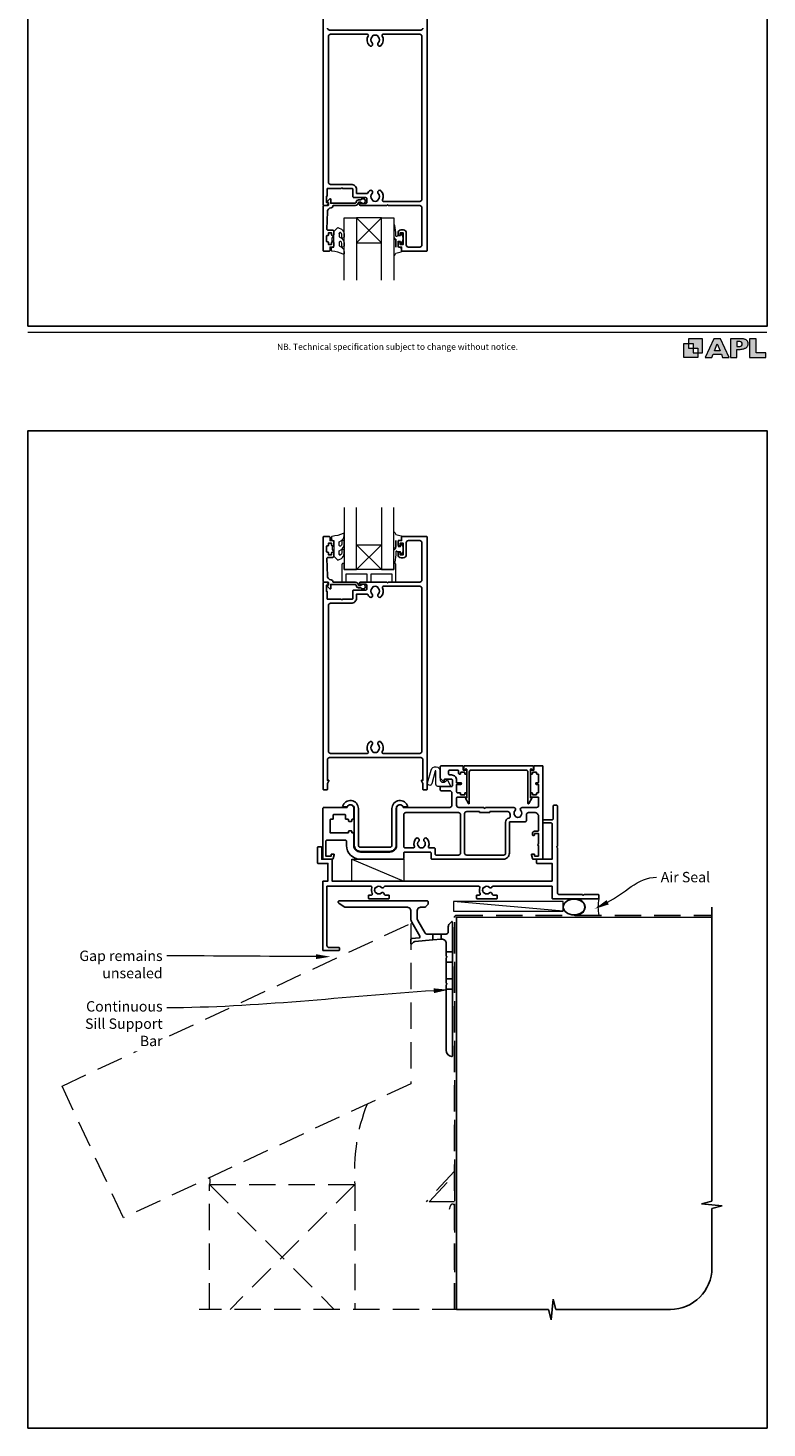
# Model space of a CAD drawing. Units: millimetres. Extents: x 23 to 1018, y -511 to 568.
# Drawn here: x 23 to 379, y -511 to 163 of the extents above; entities that cross this region are included whole.
import ezdxf

# ---------------------------------------------------------------- set-up
doc = ezdxf.new("R2010")
doc.units = ezdxf.units.MM
doc.header["$MEASUREMENT"] = 0
doc.linetypes.add('DASHED', pattern=[19.05, 12.7, -6.35])
doc.layers.get('Defpoints').update_dxf_attribs({"color": 1})
doc.layers.add('APL Joinery', color=2, linetype='Continuous')
doc.styles.add('Arial-Regular', font='arial.ttf')
doc.styles.add('General notes', font='arial.ttf', dxfattribs={"height": 3.5})

# ---------------------------------------------------------------- blocks, each defined once
blk = doc.blocks.new('foot')
at = {"layer": 'APL Joinery'}
h = blk.add_hatch(color=250, dxfattribs=at)
h.paths.add_polyline_path([(348.11, 6.56), (348.11, 13.32), (341.35, 13.32), (341.35, 11.07), (343.61, 11.07), (343.61, 8.81), (345.86, 8.81), (345.86, 6.56)])
h.paths.add_polyline_path([(345.86, 4.31), (339.1, 4.31), (339.1, 11.07), (341.35, 11.07), (341.35, 8.81), (343.61, 8.81), (343.61, 6.56), (345.86, 6.56)])
h = blk.add_hatch(color=250, dxfattribs=at)
h.paths.add_polyline_path([(349.46, 4.31), (352.6, 4.31), (353.18, 5.78), (357.22, 5.78), (357.8, 4.31), (360.95, 4.31), (356.85, 13.32), (353.55, 13.32)])
h.paths.add_polyline_path([(355.21, 10.9), (356.59, 7.39), (353.82, 7.39)], flags=16)
h.paths.add_polyline_path([(361.61, 4.31), (364.73, 4.31), (364.73, 8.16), (365.06, 8.16), (365.48, 8.15), (365.86, 8.17), (366.32, 8.18), (366.78, 8.22), (367.22, 8.3), (367.63, 8.37), (368.01, 8.47), (368.3, 8.58), (368.58, 8.68), (368.83, 8.81), (369.09, 8.96), (369.29, 9.09), (369.47, 9.26), (369.65, 9.44), (369.81, 9.66), (369.91, 9.83), (370.02, 10.07), (370.09, 10.31), (370.12, 10.5), (370.13, 10.64), (370.13, 10.76), (370.13, 10.95), (370.11, 11.21), (370.06, 11.45), (369.98, 11.66), (369.89, 11.87), (369.8, 12.06), (369.65, 12.26), (369.5, 12.42), (369.29, 12.6), (369.08, 12.76), (368.87, 12.88), (368.63, 12.99), (368.36, 13.09), (368.12, 13.16), (367.88, 13.22), (367.56, 13.28), (367.36, 13.31), (367.23, 13.32), (361.61, 13.32)])
h.paths.add_polyline_path([(364.73, 9.57), (364.73, 11.9), (366.08, 11.9, -1), (366.08, 9.57)], flags=16)
h.paths.add_polyline_path([(370.79, 4.31), (378.68, 4.31), (378.69, 6.55), (373.91, 6.55), (373.91, 13.32), (370.79, 13.32)])
at = {"layer": 'APL Joinery', "color": 7, "lineweight": 9}
for points in [[(23.19, 16.38), (379.17, 16.38)], [(367.23, 13.32), (361.61, 13.32), (361.61, 4.31), (364.73, 4.31), (364.73, 8.16), (365.06, 8.16), (365.48, 8.15), (365.86, 8.17), (366.32, 8.18), (366.78, 8.22), (367.22, 8.3), (367.63, 8.37), (368.01, 8.47), (368.3, 8.58), (368.58, 8.68), (368.83, 8.81), (369.09, 8.96), (369.29, 9.09), (369.47, 9.26), (369.65, 9.44), (369.81, 9.66), (369.91, 9.83), (370.02, 10.07), (370.09, 10.31), (370.12, 10.5), (370.13, 10.64), (370.13, 10.64), (370.13, 10.76), (370.13, 10.95), (370.11, 11.21), (370.06, 11.45), (369.98, 11.66), (369.89, 11.87), (369.8, 12.06), (369.65, 12.26), (369.5, 12.42), (369.29, 12.6), (369.08, 12.76), (368.87, 12.88), (368.63, 12.99), (368.36, 13.09), (368.12, 13.16), (367.88, 13.22), (367.56, 13.28), (367.36, 13.31), (367.23, 13.32), (367.13, 13.32)]]:
    blk.add_lwpolyline(points, dxfattribs=at)
for points in [[(345.86, 4.31), (339.1, 4.31), (339.1, 11.07), (341.35, 11.07), (341.35, 8.81), (343.61, 8.81), (343.61, 6.56), (345.86, 6.56)], [(348.11, 6.56), (348.11, 13.32), (341.35, 13.32), (341.35, 11.07), (343.61, 11.07), (343.61, 8.81), (345.86, 8.81), (345.86, 6.56)], [(357.22, 5.78), (357.8, 4.31), (360.95, 4.31), (356.85, 13.32), (353.55, 13.32), (349.46, 4.31), (352.6, 4.31), (353.18, 5.78)], [(353.82, 7.39), (355.21, 10.9), (356.59, 7.39)], [(373.91, 13.32), (370.79, 13.32), (370.79, 4.31), (378.68, 4.31), (378.69, 6.55), (373.91, 6.55)]]:
    blk.add_lwpolyline(points, close=True, dxfattribs=at)
blk.add_lwpolyline([(366.08, 11.9), (364.73, 11.9), (364.73, 9.57), (366.08, 9.57, 1)], format="xyb", close=True, dxfattribs=at)
at = {"layer": 'APL Joinery', "insert": (201.19, 7.94), "char_height": 3, "width": 356, "attachment_point": 8, "style": 'Arial-Regular'}
blk.add_mtext('{\\C7;NB. Technical specification subject to change without notice.}', dxfattribs=at)
blk = doc.blocks.new('*U37')
at = {"layer": 'APL Joinery', "color": 250, "lineweight": 5}
blk.add_line((52.38, 2), (-0.51, 6.6), dxfattribs=at)
at = {"layer": 'APL Joinery', "color": 2, "lineweight": 25}
blk.add_line((-10.36, -11.87), (-10.36, -9), dxfattribs=at)
at = {"layer": 'APL Joinery', "color": 2, "lineweight": 25, "ltscale": 10}
blk.add_line((-6.36, -11.52), (-6.36, -9), dxfattribs=at)
at = {"layer": 'APL Joinery', "color": 2, "linetype": 'Continuous', "lineweight": 25}
blk.add_lwpolyline([(-12.68, 5.53), (-12.68, 6.5, 0.414214), (-13.18, 7), (-55.5, 7, 0.414214), (-56, 6.5), (-56, 6.27, 0.250765), (-55.78, 5.85), (-53.13, 4.08, 0.148069), (-52.85, 4), (-23, 4, -0.414214), (-21, 2), (-21, -1.78, 0.131652), (-20.6, -3.28), (-16.66, -10.1, -0.548619), (-17.05, -10.85), (-20.54, -11.16, 0.388879), (-21, -11.66), (-21, -13.68, 0.666155), (-20.66, -13.82), (-19.76, -12.93, -0.174883), (-19.14, -12.64), (-10.36, -11.87), (-6.36, -11.52), (-6.17, -11.51, -0.440011), (-4, -13.5), (-4, -19.6), (-3.6, -20), (-4, -20.4), (-4, -32.6), (-3.6, -33), (-4, -33.4), (-4, -65.01, 0.387795), (-1.27, -68, 0.441135), (-1, -67.75), (-1, -3.25, 0.668179), (-1.43, -3.08), (-2.41, -4.06, 0.198912), (-3, -5.48), (-3, -8, -0.414214), (-4, -9), (-6.36, -9), (-10.36, -9), (-13.25, -9, -0.267949), (-14.12, -8.5), (-17.6, -2.47, -0.131652), (-18, -0.97), (-18, 2, -0.414214), (-16, 4), (-14.1, 4, 0.198912), (-13.93, 4.07), (-12.82, 5.18, 0.198913)], format="xyb", close=True, dxfattribs=at)
at = {"layer": 'APL Joinery', "color": 7, "lineweight": 15}
blk.add_lwpolyline([(52.38, 6.6), (-0.51, 6.6), (-0.51, 2), (52.38, 2)], close=True, dxfattribs=at)
at = {"layer": 'APL Joinery', "color": 2, "lineweight": 25, "ltscale": 10}
for points in [[(-4, -17.5), (-1, -17.5)], [(-4, -22.5), (-1, -22.5)], [(-4, -30.5), (-1, -30.5)], [(-4, -35.5), (-1, -35.5)]]:
    blk.add_lwpolyline(points, dxfattribs=at)
blk = doc.blocks.new('sealant')
at = {"layer": 'APL Joinery', "color": 9, "lineweight": 20}
blk.add_lwpolyline([(-10.46, -7), (0, -7, -0.106806), (0, 0), (-10.46, 0)], format="xyb", dxfattribs=at)
at = {"layer": 'APL Joinery', "color": 9, "lineweight": 20, "extrusion": (0, 0, -1)}
blk.add_ellipse((-10.46, -3.5), major_axis=(4.77, 0), ratio=0.733157, start_param=-1.570796, end_param=1.570796, dxfattribs=at)
at = {"layer": 'APL Joinery', "color": 7, "lineweight": 25}
blk.add_ellipse((-10.46, -3.5), major_axis=(-4.56, 0), ratio=0.728665, dxfattribs=at)

msp = doc.modelspace()

# ---------------------------------------------------------------- linework, layer by layer
at = {"layer": 'APL Joinery', "color": 7, "lineweight": 20}
for p, q in [((175.44, 41.45), (175.44, 71.45)), ((175.44, 71.45), (181.44, 71.45)), ((181.44, 71.45), (181.44, 41.45)), ((193.44, 41.45), (193.44, 71.45)), ((193.44, 71.45), (199.44, 71.45)), ((199.44, 71.45), (199.44, 41.45)), ((175.44, -67.93), (175.44, -97.93)), ((181.44, -97.93), (181.44, -67.93)), ((193.44, -67.93), (193.44, -97.93)), ((199.44, -97.93), (199.44, -67.93)), ((175.44, -97.93), (181.44, -97.93)), ((193.44, -97.93), (199.44, -97.93))]:
    msp.add_line(p, q, dxfattribs=at)
at = {"layer": 'APL Joinery', "color": 8, "lineweight": 5}
for p, q in [((181.44, 59.45), (193.44, 71.45)), ((193.44, 59.45), (181.44, 71.45)), ((181.44, -85.93), (193.44, -97.93)), ((193.44, -85.93), (181.44, -97.93))]:
    msp.add_line(p, q, dxfattribs=at)
at = {"layer": 'APL Joinery', "color": 252, "lineweight": 15}
msp.add_line((179.24, -237.43), (204.24, -247.93), dxfattribs=at)
at = {"layer": 'APL Joinery', "color": 9, "ltscale": 0.7}
for p, q in [((352.64, -402.07), (352.64, -260.43)), ((347.64, -403.32), (352.64, -402.07)), ((357.64, -404.32), (347.64, -403.32)), ((352.64, -405.57), (357.64, -404.32)), ((352.64, -434.21), (352.64, -405.57)), ((275.14, -459.21), (276.14, -449.21)), ((276.14, -449.21), (277.39, -454.21)), ((229.64, -454.21), (273.89, -454.21)), ((273.89, -454.21), (275.14, -459.21)), ((277.39, -454.21), (332.64, -454.21))]:
    msp.add_line(p, q, dxfattribs=at)
at = {"layer": 'APL Joinery', "color": 2, "lineweight": 25}
for points in [[(215.44, 177.2), (215.44, 55.7, -0.414214), (215.19, 55.45), (203.34, 55.45, -0.414214), (203.14, 55.65), (203.14, 57.45), (201.94, 57.45, -0.414214), (201.44, 57.95), (201.44, 59.5, -1), (202.44, 59.5), (202.44, 58.75), (203.94, 58.75), (203.94, 64.25), (202.44, 64.25), (202.44, 63.5, -1), (201.44, 63.5), (201.44, 64.25, -0.414214), (202.94, 65.75), (203.94, 65.75, -0.414214), (205.44, 64.25), (205.44, 58.45, 0.414214), (206.44, 57.45), (211.94, 57.45, 0.414214), (212.94, 58.45), (212.94, 76.45, 0.414214), (211.94, 77.45), (196.84, 77.45), (196.44, 77.85), (196.04, 77.45), (183.44, 77.45, -1), (183.44, 78.45), (185.94, 78.45, 0.414214), (186.44, 78.95), (186.44, 80.75, 0.414214), (185.94, 81.25), (180.14, 81.25, -0.414214), (179.64, 81.75), (179.64, 85.4, 0.414214), (179.39, 85.65), (174.84, 85.65), (174.44, 86.05), (174.04, 85.65), (167.44, 85.65, 0.414214), (167.24, 85.45), (167.24, 81.95), (166.94, 81.95), (166.94, 78.95), (167.69, 78.95, -0.474498), (167.94, 78.65, -0.356394), (166.47, 77.45), (165.69, 77.45, -0.414214), (165.44, 77.7), (165.44, 177.2, -0.414214)], [(167.44, 162.95, 0.414214), (168.44, 161.95), (212.44, 161.95, 0.414214), (213.44, 162.95)]]:
    msp.add_lwpolyline(points, format="xyb", dxfattribs=at)
for points in [[(168.94, 159.95), (186.66, 159.95, -0.581749), (187.09, 159.2, 0.339331), (187.65, 154.48, 1), (188.94, 155.74, -0.406262), (188.94, 158.67, 0.164836), (189.18, 159.19, -0.289735), (191.7, 159.19, 0.164836), (191.95, 158.67, -0.406262), (191.95, 155.74, 1), (193.24, 154.48, 0.339331), (193.79, 159.2, -0.581749), (194.22, 159.95), (211.94, 159.95, -0.414214), (212.94, 158.95), (212.94, 80.45, -0.414214), (211.94, 79.45), (194.43, 79.45, -0.547843), (193.98, 80.16, 0.310907), (193.24, 84.52, 1), (191.95, 83.27, -0.406262), (191.95, 80.34, 0.164836), (191.7, 79.82, -0.289735), (189.18, 79.82, 0.164836), (188.94, 80.34, -0.406262), (188.94, 83.27, 1), (187.65, 84.52, 0.081349), (186.92, 83.49, -0.337544), (186.38, 83.21, 0.044641), (185.94, 83.25), (181.44, 83.25), (181.44, 85.15, 0.414214), (178.94, 87.65), (168.94, 87.65, -0.414214), (167.94, 88.65), (167.94, 158.95, -0.414214)], [(182.44, 80.15, 0.414214), (181.34, 79.05, -0.414214), (180.84, 78.55), (169.04, 78.55), (169.04, 80.51, 0.668179), (168.61, 80.69), (167.51, 79.59, 0.414214), (167.51, 79.23), (167.94, 78.8), (167.94, 77.7, -0.414214), (167.69, 77.45), (165.73, 77.45, 0.414214), (165.44, 77.16), (165.44, 55.7, 0.414214), (165.69, 55.45), (168.24, 55.45, 0.414214), (168.74, 55.95), (168.74, 57.45), (169.94, 57.45, 0.414214), (170.44, 57.95), (170.44, 59.5, 1), (169.44, 59.5), (169.44, 58.75), (167.94, 58.75), (167.94, 59.75, 0.414214), (167.69, 60), (167.19, 60, -0.414214), (166.94, 60.25), (166.94, 62.75, -0.414214), (167.19, 63), (167.69, 63, 0.414214), (167.94, 63.25), (167.94, 64.25), (169.44, 64.25), (169.44, 63.5, 1), (170.44, 63.5), (170.44, 65.05, 0.414214), (169.94, 65.55), (167.68, 65.55, -0.421628), (167.18, 66.06), (167.39, 74.4, -0.374224), (169.17, 76.34, 0.381437), (170.14, 77.43), (170.14, 77.45), (180.84, 77.45, 0.414214), (182.44, 79.05), (183.58, 79.05, 3.927183), (183.58, 80.15)], [(168.44, -188.43), (212.44, -188.43, -0.414214), (213.44, -189.43), (213.44, -199.32), (212.94, -199.32, 0.57735), (212.72, -199.69), (213.44, -200.93), (213.44, -203.68, 0.414214), (213.69, -203.93), (215.19, -203.93, 0.414214), (215.44, -203.68), (215.44, -82.18, 0.414214), (215.19, -81.93), (203.34, -81.93, 0.414214), (203.14, -82.13), (203.14, -83.93), (201.94, -83.93, 0.414214), (201.44, -84.43), (201.44, -85.98, 1), (202.44, -85.98), (202.44, -85.23), (203.94, -85.23), (203.94, -90.73), (202.44, -90.73), (202.44, -89.98, 1), (201.44, -89.98), (201.44, -90.73, 0.414214), (202.94, -92.23), (203.94, -92.23, 0.414214), (205.44, -90.73), (205.44, -84.93, -0.414214), (206.44, -83.93), (211.94, -83.93, -0.414214), (212.94, -84.93), (212.94, -102.93, -0.414214), (211.94, -103.93), (196.84, -103.93), (196.44, -104.33), (196.04, -103.93), (183.44, -103.93, 1), (183.44, -104.93), (185.94, -104.93, -0.414214), (186.44, -105.43), (186.44, -107.23, -0.414214), (185.94, -107.73), (180.14, -107.73, 0.414214), (179.64, -108.23), (179.64, -111.88, -0.414214), (179.39, -112.13), (174.84, -112.13), (174.44, -112.53), (174.04, -112.13), (167.44, -112.13, -0.414214), (167.24, -111.93), (167.24, -108.43), (166.94, -108.43), (166.94, -105.43), (167.69, -105.43, 0.474498), (167.94, -105.13, 0.356394), (166.47, -103.93), (165.69, -103.93, 0.414214), (165.44, -104.18), (165.44, -203.68, 0.414214), (165.69, -203.93), (167.19, -203.93, 0.414214), (167.44, -203.68), (167.44, -200.93), (168.16, -199.69, 0.57735), (167.94, -199.32), (167.44, -199.32), (167.44, -189.43, -0.414214)], [(182.44, -106.63, -0.414214), (181.34, -105.53, 0.414214), (180.84, -105.03), (169.04, -105.03), (169.04, -106.99, -0.668179), (168.61, -107.17), (167.51, -106.07, -0.414214), (167.51, -105.71), (167.94, -105.29), (167.94, -104.18, 0.414214), (167.69, -103.93), (165.73, -103.93, -0.414214), (165.44, -103.64), (165.44, -82.18, -0.414214), (165.69, -81.93), (168.24, -81.93, -0.414214), (168.74, -82.43), (168.74, -83.93), (169.94, -83.93, -0.414214), (170.44, -84.43), (170.44, -85.98, -1), (169.44, -85.98), (169.44, -85.23), (167.94, -85.23), (167.94, -86.23, -0.414214), (167.69, -86.48), (167.19, -86.48, 0.414214), (166.94, -86.73), (166.94, -89.23, 0.414214), (167.19, -89.48), (167.69, -89.48, -0.414214), (167.94, -89.73), (167.94, -90.73), (169.44, -90.73), (169.44, -89.98, -1), (170.44, -89.98), (170.44, -91.53, -0.414214), (169.94, -92.03), (167.68, -92.03, 0.421628), (167.18, -92.54), (167.39, -100.88, 0.374224), (169.16, -102.82, -0.381437), (170.14, -103.91), (170.14, -103.93), (180.84, -103.93, -0.414214), (182.44, -105.53), (183.58, -105.53, -3.927183), (183.58, -106.63)], [(168.94, -186.43), (186.66, -186.43, 0.581749), (187.09, -185.68, -0.339331), (187.65, -180.96, -1), (188.94, -182.22, 0.406262), (188.94, -185.15, -0.164836), (189.18, -185.67, 0.289735), (191.7, -185.67, -0.164836), (191.95, -185.15, 0.406262), (191.95, -182.22, -1), (193.24, -180.96, -0.339331), (193.79, -185.68, 0.581749), (194.22, -186.43), (211.94, -186.43, 0.414214), (212.94, -185.43), (212.94, -106.93, 0.414214), (211.94, -105.93), (194.43, -105.93, 0.547843), (193.98, -106.64, -0.310907), (193.24, -111, -1), (191.95, -109.75, 0.406262), (191.95, -106.82, -0.164836), (191.7, -106.3, 0.289735), (189.18, -106.3, -0.164836), (188.94, -106.82, 0.406262), (188.94, -109.75, -1), (187.65, -111, -0.081349), (186.92, -109.97, 0.337544), (186.38, -109.69, -0.044641), (185.94, -109.73), (181.44, -109.73), (181.44, -111.63, -0.414214), (178.94, -114.13), (168.94, -114.13, 0.414214), (167.94, -115.13), (167.94, -185.43, 0.414214)], [(268.69, -223.93, 0.414214), (269.19, -223.43), (269.19, -216.93, 0.414214), (267.19, -214.93), (264.29, -214.93, 0.414214), (263.29, -215.93), (263.29, -218.82, -0.414214), (262.79, -219.32), (255.34, -219.32, 0.414214), (255.09, -219.57), (255.09, -234.43, -0.414214), (252.09, -237.43), (217.84, -237.43, -0.414214), (217.34, -236.93), (217.34, -234.43, 0.414214), (216.84, -233.93), (204.74, -233.93, 0.414214), (204.24, -234.43), (204.24, -236.93, -0.414214), (203.74, -237.43), (183.34, -237.43, -0.414214), (176.64, -230.73), (176.64, -228.68, 0.414214), (176.14, -228.18), (167.19, -228.18, 0.414214), (166.69, -228.68), (166.69, -235.93), (169.19, -235.93), (169.19, -235.18, -0.414214), (169.44, -234.93), (170.44, -234.93, -0.493145), (170.68, -235.25), (170.2, -237.06, -0.339454), (169.71, -237.43), (165.39, -237.43, -0.414214), (165.19, -237.23), (165.19, -212.93, -0.414214), (165.69, -212.43), (176.88, -212.43, -0.898457), (180.14, -212.78), (180.14, -217.98, -0.414214), (179.94, -218.18), (179.34, -218.18, 0.414214), (179.14, -218.38), (179.14, -218.98, -0.414214), (178.94, -219.18), (177.84, -219.18, -0.414214), (177.64, -218.98), (177.64, -218.38, 0.414214), (177.44, -218.18), (176.34, -218.18, -0.414214), (176.14, -217.98), (176.14, -216.13, 0.414214), (175.94, -215.93), (170.39, -215.93, 0.414214), (170.19, -216.13), (170.19, -217.98, -0.414214), (169.99, -218.18), (168.89, -218.18, 0.414214), (168.69, -218.38), (168.69, -224.68), (177.44, -224.68, 0.414214), (177.64, -224.48), (177.64, -223.88, -0.414214), (177.84, -223.68), (178.94, -223.68, -0.414214), (179.14, -223.88), (179.14, -224.48, 0.414214), (179.34, -224.68), (179.94, -224.68, -0.414214), (180.14, -224.88), (180.14, -230.73, 0.414214), (183.34, -233.93), (197.54, -233.93, 0.414214), (200.74, -230.73), (200.74, -212.78, -0.898457), (204, -212.43), (226.39, -212.43, 0.414214), (227.39, -211.43), (227.39, -205.43, 0.414214), (226.39, -204.43), (222.19, -204.43, -0.414214), (221.69, -203.93), (221.69, -202.93, -0.414214), (222.19, -202.43), (227.19, -202.43, 0.414214), (227.69, -201.93), (227.69, -199.33, 0.414214), (227.19, -198.83), (223.94, -198.83, 0.414214), (223.69, -199.08), (223.69, -199.68, -0.668179), (223.26, -199.86), (221.78, -198.37, -0.198912), (221.69, -198.16), (221.69, -192.93, -0.414214), (222.19, -192.43), (232.64, -192.43, -0.414214), (232.89, -192.68), (232.89, -194.43), (234.34, -194.43, -0.414214), (234.59, -194.68), (234.59, -196.23, -0.414214), (234.39, -196.43), (233.79, -196.43, -0.414214), (233.59, -196.23), (233.59, -195.63, 0.414214), (233.39, -195.43), (231.79, -195.43, 0.414214), (231.59, -195.63), (231.59, -196.23, -0.414214), (231.39, -196.43), (231.09, -196.43, -0.414214), (230.59, -195.93), (230.59, -194.93, 0.414214), (230.09, -194.43), (226.69, -194.43, 0.414214), (225.69, -195.43), (225.69, -195.83, 0.414214), (226.69, -196.83), (227.19, -196.83, -0.414214), (229.69, -199.33), (229.69, -200.53), (231.59, -200.53, -1), (231.59, -201.33), (229.69, -201.33), (229.69, -204.93, 0.414214), (230.19, -205.43), (231.39, -205.43, -0.414214), (231.59, -205.63), (231.59, -206.23, 0.414214), (231.79, -206.43), (233.39, -206.43, 0.414214), (233.59, -206.23), (233.59, -205.63, -0.414214), (233.79, -205.43), (234.39, -205.43, -0.414214), (234.59, -205.63), (234.59, -207.23, -0.414214), (234.39, -207.43), (230.19, -207.43, 0.414214), (229.69, -207.93), (229.69, -211.43, 0.414214), (230.69, -212.43), (242.69, -212.43), (243.19, -212.93), (243.69, -212.43), (257.19, -212.43, -0.657669), (257.84, -213.95, 0.397284), (257.84, -216.49, -0.143225), (258.07, -216.94, 0.295977), (260.31, -216.94, -0.143225), (260.54, -216.49, 0.397284), (260.54, -213.95, -0.657669), (261.19, -212.43), (268.19, -212.43, 0.414214), (269.19, -211.43), (269.19, -207.93, 0.414214), (268.69, -207.43), (265.44, -207.43, -0.414214), (265.19, -207.18), (265.19, -205.68, -0.414214), (265.44, -205.43), (265.94, -205.43, -0.414214), (266.19, -205.68), (266.19, -206.23, 0.414214), (266.39, -206.43), (267.99, -206.43, 0.414214), (268.19, -206.23), (268.19, -205.63, -0.414214), (268.39, -205.43), (268.99, -205.43, 0.414214), (269.19, -205.23), (269.19, -201.53, 0.414214), (268.99, -201.33), (268.19, -201.33, -1), (268.19, -200.53), (268.99, -200.53, 0.414214), (269.19, -200.33), (269.19, -196.63, 0.414214), (268.99, -196.43), (268.39, -196.43, -0.414214), (268.19, -196.23), (268.19, -195.63, 0.414214), (267.99, -195.43), (266.39, -195.43, 0.414214), (266.19, -195.63), (266.19, -196.18, -0.414214), (265.94, -196.43), (265.44, -196.43, -0.414214), (265.19, -196.18), (265.19, -194.68, -0.414214), (265.44, -194.43), (266.89, -194.43), (266.89, -192.68, -0.414214), (267.14, -192.43), (270.99, -192.43, -0.414214), (271.19, -192.63), (271.19, -237.18, -0.414214), (270.94, -237.43), (266.67, -237.43, -0.339454), (266.19, -237.06), (265.7, -235.25, -0.493145), (265.94, -234.93), (266.94, -234.93, -0.414214), (267.19, -235.18), (267.19, -235.73, 0.414214), (267.39, -235.93), (268.99, -235.93, 0.414214), (269.19, -235.73), (269.19, -230.83, -1), (269.19, -230.03), (269.19, -225.13, 0.414214), (268.99, -224.93), (267.39, -224.93, 0.414214), (267.19, -225.13), (267.19, -225.73, -0.414214), (266.99, -225.93), (266.39, -225.93, -0.414214), (266.19, -225.73), (266.19, -224.93, -0.414214), (267.19, -223.93)], [(265.7, -193.93, 0.904069), (266.69, -193.83), (266.69, -192.68, 0.414214), (266.44, -192.43), (233.34, -192.43, 0.414214), (233.09, -192.68), (233.09, -193.83, 0.904069), (234.08, -193.93), (234.34, -193.93, -0.414214), (234.59, -194.18), (234.59, -207.68), (234.09, -207.68, 0.57735), (233.87, -208.06), (235.32, -210.57, 0.767327), (235.79, -210.44), (235.79, -195.43, -0.414214), (236.79, -194.43), (262.99, -194.43, -0.414214), (263.99, -195.43), (263.99, -210.44, 0.767327), (264.46, -210.57), (265.91, -208.06, 0.57735), (265.69, -207.68), (265.19, -207.68), (265.19, -194.18, -0.414214), (265.44, -193.93)], [(276.19, -211.68, -0.414214), (276.44, -211.43), (277.94, -211.43, -0.414214), (278.19, -211.68), (278.19, -231.03), (277.79, -231.43), (278.19, -231.83), (278.19, -253.43, 0.414214), (279.19, -254.43), (290.29, -254.43), (290.69, -254.83), (291.09, -254.43), (297.94, -254.43, -0.414214), (298.19, -254.68), (298.19, -256.18, -0.414214), (297.94, -256.43), (275.94, -256.43, -0.414214), (275.69, -256.18), (275.69, -250.43), (247.16, -250.43, 0.298217), (246.7, -250.73, -0.526469), (245.49, -250.97, 0.403932), (242.92, -250.94, -0.143225), (242.47, -251.17, 0.295977), (242.47, -253.4, -0.143225), (242.92, -253.63, 0.403932), (245.49, -253.6, -0.665907), (246.77, -254.13, 0.414214), (247.27, -254.63), (248.94, -254.63, -0.414214), (249.19, -254.88), (249.19, -256.18, -0.414214), (248.94, -256.43), (239.44, -256.43, -0.414214), (239.19, -256.18), (239.19, -254.88, -0.414214), (239.44, -254.63), (240.59, -254.63, 0.56106), (241.03, -253.9, -0.206414), (240.84, -251.1, 0.517638), (240.37, -250.43), (195.16, -250.43, 0.298217), (194.7, -250.73, -0.526469), (193.49, -250.97, 0.403932), (190.92, -250.94, -0.143225), (190.47, -251.17, 0.295977), (190.47, -253.4, -0.143225), (190.92, -253.63, 0.403932), (193.49, -253.6, -0.665907), (194.77, -254.13, 0.414214), (195.27, -254.63), (196.94, -254.63, -0.414214), (197.19, -254.88), (197.19, -256.18, -0.414214), (196.94, -256.43), (187.44, -256.43, -0.414214), (187.19, -256.18), (187.19, -254.88, -0.414214), (187.44, -254.63), (188.59, -254.63, 0.56106), (189.03, -253.9, -0.206414), (188.84, -251.1, 0.517638), (188.37, -250.43), (167.19, -250.43), (167.19, -278.93, 0.414214), (168.19, -279.93), (172.94, -279.93, -0.414214), (173.19, -280.18), (173.19, -281.18, -0.414214), (172.94, -281.43), (165.44, -281.43, -0.414214), (165.19, -281.18), (165.19, -248.18, -0.414214), (165.44, -247.93), (167.69, -247.93), (167.69, -239.43), (162.94, -239.43, -0.414214), (162.69, -239.18), (162.69, -231.68, -0.414214), (162.94, -231.43), (164.44, -231.43, -0.414214), (164.69, -231.68), (164.69, -237.43), (169.44, -237.43, -0.414214), (169.69, -237.68), (169.69, -247.93), (275.69, -247.93), (275.69, -239.43), (268.44, -239.43, -0.414214), (268.19, -239.18), (268.19, -237.68, -0.414214), (268.44, -237.43), (275.69, -237.43), (275.69, -220.43, 0.414214), (275.19, -219.93), (271.44, -219.93, -0.414214), (271.19, -219.68), (271.19, -218.68, -0.414214), (271.44, -218.43), (275.69, -218.43, 0.414214), (276.19, -217.93)], [(198.54, -212.98), (198.54, -230.63, -0.414214), (197.54, -231.63), (183.34, -231.63, -0.414214), (182.34, -230.63), (182.34, -212.98, 0.87631), (174.77, -211.98, 0.493614), (174.97, -212.23), (176.67, -212.23, 0.279169), (176.85, -212.12, -0.784046), (180.34, -212.98), (180.34, -230.63, 0.414214), (183.34, -233.63), (197.54, -233.63, 0.414214), (200.54, -230.63), (200.54, -212.98, -0.784046), (204.03, -212.12, 0.279169), (204.21, -212.23), (205.91, -212.23, 0.493614), (206.11, -211.98, 0.87631)], [(216.14, -231.25, 0.289253), (215.39, -227.43, 1), (214.09, -228.66, -0.39736), (214.09, -231.2, 0.143225), (213.86, -231.65, -0.295977), (211.62, -231.65, 0.143225), (211.39, -231.2, -0.39736), (211.39, -228.66, 1), (210.09, -227.43, 0.289253), (209.34, -231.25, -0.527179), (208.87, -231.93), (204.74, -231.93, -0.414214), (204.24, -231.43), (204.24, -215.93, -0.414214), (205.24, -214.93), (230.54, -214.93, -0.414214), (231.54, -215.93), (231.54, -234.43, -0.414214), (230.54, -235.43), (219.84, -235.43, -0.414214), (219.34, -234.93), (219.34, -232.43, 0.414214), (218.84, -231.93), (216.61, -231.93, -0.527179)], [(233.54, -234.43, 0.414214), (234.54, -235.43), (252.29, -235.43, 0.414214), (253.29, -234.43), (253.29, -219.52, -0.342448), (254.79, -217.58, 0.426119), (255.5, -216.33, -0.062139), (255.34, -215.39, 0.401584), (254.34, -214.43), (245.69, -214.43), (245.69, -214.68, -0.414214), (245.44, -214.93), (240.94, -214.93, -0.414214), (240.69, -214.68), (240.69, -214.43), (234.54, -214.43, 0.414214), (233.54, -215.43)]]:
    msp.add_lwpolyline(points, format="xyb", close=True, dxfattribs=at)
at = {"layer": 'APL Joinery', "color": 7, "lineweight": 20}
for points in [[(181.44, 59.45), (193.44, 59.45), (193.44, 71.45), (181.44, 71.45)], [(181.44, -85.93), (193.44, -85.93), (193.44, -97.93), (181.44, -97.93)]]:
    msp.add_lwpolyline(points, close=True, dxfattribs=at)
at = {"layer": 'APL Joinery', "color": 252, "lineweight": 15}
for points in [[(199.44, 60.56), (199.44, 53.7, 0.767327), (199.91, 53.58), (200.46, 54.54), (202.97, 55.21, 0.362696), (203.16, 55.47), (202.99, 57.45), (201.44, 57.45), (201.44, 60.35), (202.69, 60.35), (202.95, 59.53, 0.664018), (203.41, 59.48, 0.25), (203.41, 63.72, 0.664018), (202.95, 63.68), (202.69, 62.85), (201.14, 62.85), (200.87, 62.58, -0.668179), (200.44, 62.75), (200.44, 64.38), (199.94, 67.79, 0.929472), (199.44, 67.76), (199.44, 62.29, 0.356394), (200.24, 61.31, -0.356394), (200.44, 61.06), (200.44, 57.48, -1), (200.39, 57.48), (200.39, 60.56, 1), (199.44, 60.56)], [(173.07, 63.9, -0.493145), (173.7, 64.38, 0.493145), (173.07, 63.9), (173.07, 62.31), (174.14, 61.69, -0.267949), (175.44, 59.44), (175.44, 57.92, -1), (174.44, 57.92), (174.44, 59.12, 0.339454), (173.7, 60.08), (173.7, 60.08, 0.493145), (173.07, 59.6), (173.07, 58.01), (174.19, 57.36, -0.267949), (175.44, 55.2), (175.44, 54.25, -0.536175), (175.09, 54.02, 0.070331), (169.66, 55.45, -0.380342), (169.44, 55.7), (169.44, 56.95, -0.414214), (169.94, 57.45), (170.44, 57.45), (170.44, 60.25), (169.69, 60.25), (169.69, 61.75), (170.44, 63.05), (170.44, 64.91), (172.21, 66.68, -0.339454), (172.82, 66.76), (174.14, 65.99, -0.267949), (175.44, 63.74), (175.44, 62.22, -1), (174.44, 62.22), (174.44, 63.42, 0.339454), (173.7, 64.38), (173.7, 64.38)], [(173.07, -90.38, 0.493145), (173.69, -90.87, -0.493145), (173.07, -90.38), (173.07, -88.8), (174.14, -88.17, 0.267949), (175.44, -85.92), (175.44, -84.4, 1), (174.44, -84.4), (174.44, -85.6, -0.339454), (173.7, -86.56), (173.69, -86.56, -0.493145), (173.07, -86.08), (173.07, -84.49), (174.19, -83.85, 0.267949), (175.44, -81.68), (175.44, -80.73, 0.536175), (175.09, -80.5, -0.070331), (169.66, -81.93, 0.380342), (169.44, -82.18), (169.44, -83.43, 0.414214), (169.94, -83.93), (170.44, -83.93), (170.44, -86.73), (169.69, -86.73), (169.69, -88.23), (170.44, -89.53), (170.44, -91.39), (172.21, -93.16, 0.339454), (172.82, -93.24), (174.14, -92.48, 0.267949), (175.44, -90.22), (175.44, -88.7, 1), (174.44, -88.7), (174.44, -89.9, -0.339454), (173.7, -90.86), (173.69, -90.87)], [(199.44, -87.04), (199.44, -80.18, -0.767327), (199.91, -80.06), (200.46, -81.02), (202.97, -81.69, -0.362696), (203.15, -81.95), (202.99, -83.93), (201.44, -83.93), (201.44, -86.83), (202.69, -86.83), (202.95, -86.01, -0.664018), (203.41, -85.96, -0.25), (203.41, -90.2, -0.664018), (202.95, -90.16), (202.69, -89.33), (201.14, -89.33), (200.87, -89.06, 0.668179), (200.44, -89.24), (200.44, -90.86), (199.94, -94.27, -0.929472), (199.44, -94.24), (199.44, -88.77, -0.356394), (200.24, -87.79, 0.356394), (200.44, -87.54), (200.44, -83.96, 1), (200.39, -83.96), (200.39, -87.04, -1), (199.44, -87.04)]]:
    msp.add_lwpolyline(points, format="xyb", dxfattribs=at)
for points in [[(170.44, 60.25), (170.44, 63.05)], [(170.44, -86.73), (170.44, -89.53)]]:
    msp.add_lwpolyline(points, dxfattribs=at)
for points in [[(199.44, -94.93), (199.44, -97.93), (175.44, -97.93), (175.44, -94.93), (174.94, -94.93, 0.414214), (174.44, -95.43), (174.44, -103.93), (176.44, -103.93), (176.44, -99.93), (186.44, -99.93), (186.44, -103.93), (188.44, -103.93), (188.44, -99.93), (198.44, -99.93), (198.44, -103.93), (200.44, -103.93), (200.44, -95.43, 0.414214), (199.94, -94.93)], [(224.17, -199.98), (225.01, -199.26, -0.488498), (225.32, -199.32), (226.67, -202.02, -0.557537), (226.49, -202.31), (220.69, -202.31, -0.414214), (219.69, -201.31), (219.69, -195.01, 0.876976), (219.3, -194.96), (217.66, -201.09, -1), (215.72, -200.57), (217.37, -194.44, -0.876976), (221.69, -195.01), (221.69, -198.84, 0.641414)]]:
    msp.add_lwpolyline(points, format="xyb", close=True, dxfattribs=at)
at = {"layer": 'APL Joinery', "color": 7, "lineweight": 25, "const_width": 0.3}
msp.add_lwpolyline([(279.19, -230.68), (279.19, -230.68), (279.19, -230.68), (279.19, -230.68)], dxfattribs=at)
at = {"layer": 'APL Joinery', "color": 252, "lineweight": 15}
msp.add_lwpolyline([(179.24, -237.43), (204.24, -237.43), (204.24, -247.93), (179.24, -247.93)], close=True, dxfattribs=at)
at = {"layer": 'APL Joinery', "color": 8, "linetype": 'DASHED', "lineweight": 5}
for points in [[(207.64, -268.28), (207.64, -345.52), (69.18, -410.08), (39.6, -346.64)], [(216.41, -402.36), (228.64, -389.16), (228.64, -402.36)]]:
    msp.add_lwpolyline(points, close=True, dxfattribs=at)
for points in [[(228.64, -267.69), (228.64, -387.69), (215.05, -402.36)], [(110.64, -454.21), (110.64, -394.12), (180.64, -394.12), (180.64, -454.21)], [(110.64, -394.12), (170.73, -454.21)], [(180.64, -394.12), (120.55, -454.21)], [(230.64, -454.21), (105.64, -454.21)]]:
    msp.add_lwpolyline(points, dxfattribs=at)
at = {"layer": 'APL Joinery', "color": 8, "linetype": 'DASHED'}
msp.add_lwpolyline([(228.64, -454.21), (228.64, -265.43, -0.414214), (229.64, -264.43), (352.64, -264.43)], format="xyb", dxfattribs=at)
at = {"layer": 'APL Joinery', "color": 7, "const_width": 0.7}
msp.add_lwpolyline([(229.64, -454.21), (229.64, -265.43), (352.64, -265.43)], dxfattribs=at)
at = {"layer": 'APL Joinery', "color": 8, "linetype": 'DASHED', "lineweight": 5}
msp.add_lwpolyline([(226.3, -405.98), (226.66, -404.31, -0.899059), (228.64, -404.52), (228.64, -454.21)], format="xyb", dxfattribs=at)
for centre, radius, start, end in [((267.57, -387.51), 87.18, 158.35907, 184.35208), ((106.66, -392.48), 4.31, 337.63704, 23.54905)]:
    msp.add_arc(centre, radius, start, end, dxfattribs=at)
at = {"layer": 'APL Joinery', "color": 9, "ltscale": 0.7}
msp.add_arc((332.64, -434.21), 20, 270, 0, dxfattribs=at)
at = {"layer": 'APL Joinery', "color": 0}
msp.add_solid([(302.93, -259.18), (296.17, -261.34), (301.87, -257.11)], dxfattribs=at)
at = {"layer": 'APL Joinery', "color": 7, "lineweight": 5}
for points in [[(161.91, -283.15), (168.91, -284.35), (161.9, -285.49)], [(218.58, -299.58), (225.64, -300.29), (218.73, -301.9)]]:
    msp.add_solid(points, dxfattribs=at)
at = {"layer": 'Defpoints', "color": 8}
for points in [[(23.19, 19.3), (379.19, 19.3), (379.19, 499.58), (23.19, 499.58)], [(23.19, -511.34), (379.19, -511.34), (379.19, -31.06), (23.19, -31.06)]]:
    msp.add_lwpolyline(points, close=True, dxfattribs=at)

# ---------------------------------------------------------------- block references
at = {"layer": 'APL Joinery', "color": 8}
msp.add_blockref('foot', (0, 0), dxfattribs=at)
at = {"layer": 'APL Joinery'}
msp.add_blockref('*U37', (228.64, -264.43), dxfattribs=at)
at = {"layer": 'APL Joinery', "xscale": -1.143122026275981, "yscale": 1.143122026275981, "zscale": 1.143122026275981, "rotation": 180}
msp.add_blockref('sealant', (298.19, -264.43), dxfattribs=at)

# ---------------------------------------------------------------- next in the draw order: texts
at = {"layer": 'APL Joinery', "color": 3, "insert": (327.98, -243.51), "char_height": 5, "width": 28.8154, "attachment_point": 1, "style": 'General notes', "bg_fill": 3, "box_fill_scale": 1.5, "bg_fill_color": 9, "bg_fill_transparency": 0}
msp.add_mtext('{\\C0;Air Seal}', dxfattribs=at)
at = {"layer": 'APL Joinery', "color": 3, "lineweight": 5, "char_height": 5, "attachment_point": 3, "style": 'General notes', "bg_fill": 3, "box_fill_scale": 1.5, "bg_fill_color": 9, "bg_fill_transparency": 0}
for s, insert, width in [('{\\C7;Gap remains unsealed}', (88.04, -281.42), 46.11), ('{\\C7;Continuous Sill Support Bar}', (88.04, -305.76), 46.2729)]:
    msp.add_mtext(s, dxfattribs=dict(at, insert=insert, width=width))

# ---------------------------------------------------------------- next in the draw order: linework, layer by layer
at = {"layer": 'APL Joinery', "color": 0, "linetype": 'ByBlock', "lineweight": 13, "start_tangent": (0.889842, 0.456268), "end_tangent": (1, 0)}
msp.add_spline([(302.4, -258.14), (325.98, -246.05)], degree=3, dxfattribs=at)
at = {"layer": 'APL Joinery', "color": 7, "linetype": 'ByBlock', "lineweight": 13, "end_tangent": (-1, 0)}
for points, start_tangent in [([(161.91, -284.32), (90.04, -283.96)], (-0.999987, 0.005035)), ([(218.66, -300.74), (90.04, -308.96)], (-0.997966, -0.063752))]:
    msp.add_spline(points, degree=3, dxfattribs=dict(at, start_tangent=start_tangent))

doc.saveas('drawing.dxf')
